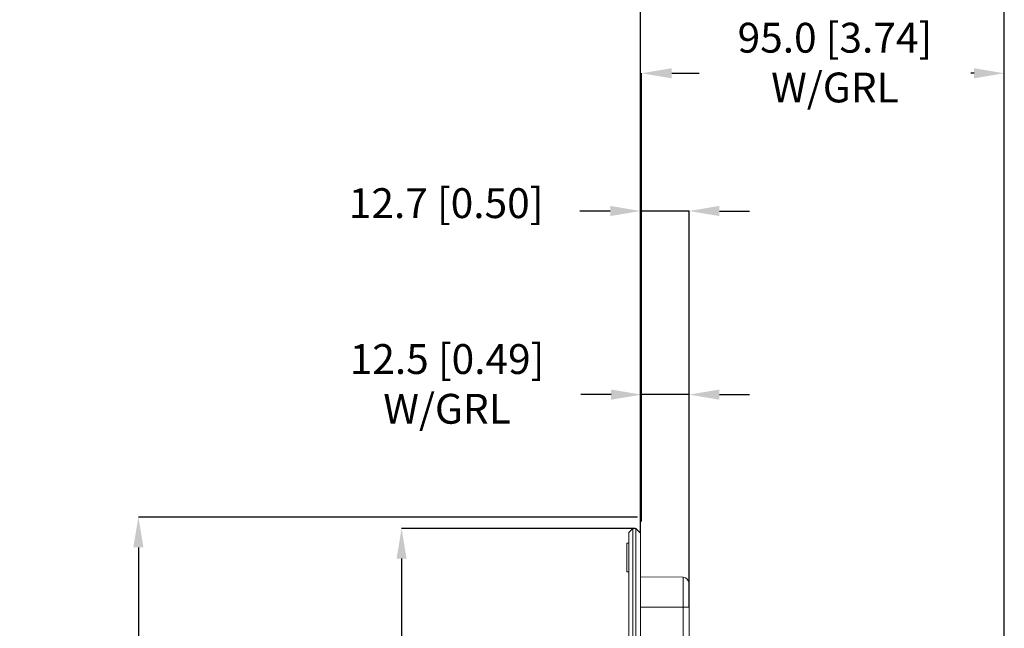
# Model space of a CAD drawing. Units: millimetres. Extents: x 13 to 851, y 13 to 549.
# Drawn here: x 345 to 474, y 355 to 434 of the extents above; entities that cross this region are included whole.
import ezdxf

# ---------------------------------------------------------------- set-up
doc = ezdxf.new("R2010")
doc.units = ezdxf.units.MM
doc.header["$PDSIZE"] = -1
doc.layers.add('BORDER', color=7, linetype='Continuous', lineweight=15)
doc.styles.add('SLDTEXTSTYLE5', font='TXT', dxfattribs={"width": 0.7})
doc.styles.get("Standard").update_dxf_attribs({"font": 'romans.shx'})
doc.dimstyles.new('SLDDIMSTYLE0', dxfattribs={"dimtxt": 3.9, "dimasz": 3.9624, "dimexe": 0, "dimexo": 0.0625, "dimgap": 0.975, "dimtad": 0, "dimtih": 1, "dimtoh": 1, "dimdec": 1, "dimlfac": 2, "dimrnd": 1e-09, "dimzin": 12, "dimdsep": 46, "dimtxsty": 'SLDTEXTSTYLE5', "dimsah": 1, "dimcen": 0.09, "dimadec": 0, "dimazin": 3, "dimtfac": 1, "dimtdec": 1, "dimtofl": 0, "dimtmove": 0, "dimatfit": 3, "dimfxl": 0, "dimfrac": 2, "dimtolj": 1, "dimtzin": 12, "dimarcsym": 0})
doc.dimstyles.new('SLDDIMSTYLE1', dxfattribs={"dimtxt": 3.9, "dimasz": 3.9624, "dimexe": 0, "dimexo": 0.0625, "dimgap": 0.975, "dimtad": 0, "dimtih": 1, "dimtoh": 1, "dimdec": 1, "dimlfac": 2, "dimrnd": 1e-09, "dimzin": 12, "dimdsep": 46, "dimtxsty": 'SLDTEXTSTYLE5', "dimsah": 1, "dimcen": 0.09, "dimadec": 0, "dimazin": 3, "dimtfac": 1, "dimtdec": 1, "dimtmove": 0, "dimatfit": 0, "dimfxl": 0, "dimfrac": 2, "dimtolj": 1, "dimtzin": 12, "dimarcsym": 0})
doc.dimstyles.new('SLDDIMSTYLE2', dxfattribs={"dimtxt": 3.9, "dimasz": 3.9624, "dimexe": 0, "dimexo": 0.0625, "dimgap": 0.975, "dimtad": 0, "dimtih": 1, "dimtoh": 1, "dimdec": 1, "dimlfac": 2, "dimrnd": 1e-09, "dimzin": 4, "dimdsep": 46, "dimtxsty": 'SLDTEXTSTYLE5', "dimsah": 1, "dimcen": 0.09, "dimadec": 0, "dimazin": 1, "dimtfac": 1, "dimtdec": 1, "dimtofl": 0, "dimtmove": 0, "dimatfit": 3, "dimfxl": 0, "dimfrac": 2, "dimtolj": 1, "dimtzin": 12, "dimarcsym": 0})

# ---------------------------------------------------------------- blocks, each defined once
blk = doc.blocks.new('_D')
at = {"layer": 'BORDER', "color": 0, "lineweight": -2}
for p, q in [((425.62, 369.17), (360.33, 369.17)), ((360.33, 365.21), (360.33, 311.44)), ((360.33, 209.58), (360.33, 296.31)), ((425.62, 205.61), (360.33, 205.61))]:
    blk.add_line(p, q, dxfattribs=at)
at = {"layer": 'BORDER', "color": 0}
for points in [[(359.67, 365.21), (360.99, 365.21), (360.33, 369.17)], [(359.67, 209.58), (360.99, 209.58), (360.33, 205.61)]]:
    blk.add_solid(points, dxfattribs=at)
at = {"layer": 'Defpoints', "color": 0}
for p in [(425.68, 369.17), (360.33, 205.61), (425.68, 205.61)]:
    blk.add_point(p, dxfattribs=at)
at = {"layer": 'BORDER', "color": 0, "insert": (360.33, 310.47), "char_height": 3.9, "attachment_point": 2}
blk.add_mtext('\\A1;327.1 [12.88]\\PW/GRL', dxfattribs=at)
blk = doc.blocks.new('_D_1')
at = {"layer": 'BORDER', "color": 0, "lineweight": -2}
for p, q in [((422.19, 385.17), (418.23, 385.17)), ((426.15, 368.6), (426.15, 385.17)), ((432.38, 385.17), (426.15, 385.17)), ((432.38, 357.44), (432.38, 385.17)), ((436.35, 385.17), (440.31, 385.17))]:
    blk.add_line(p, q, dxfattribs=at)
at = {"layer": 'BORDER', "color": 0}
for points in [[(422.19, 385.84), (422.19, 384.51), (426.15, 385.17)], [(436.35, 385.84), (436.35, 384.51), (432.38, 385.17)]]:
    blk.add_solid(points, dxfattribs=at)
at = {"layer": 'Defpoints', "color": 0}
for p in [(432.38, 385.17), (426.15, 368.54), (432.38, 357.38)]:
    blk.add_point(p, dxfattribs=at)
at = {"layer": 'BORDER', "color": 0, "insert": (400.72, 391.77), "char_height": 3.9, "attachment_point": 2}
blk.add_mtext('\\A1;12.5 [0.49]\\PW/GRL', dxfattribs=at)
blk = doc.blocks.new('_D_2')
at = {"layer": 'BORDER', "color": 0, "lineweight": -2}
for p, q in [((426.15, 368.6), (426.15, 427.17)), ((430.11, 427.17), (433.69, 427.17)), ((469.67, 427.17), (469.25, 427.17)), ((473.63, 278.21), (473.63, 427.17))]:
    blk.add_line(p, q, dxfattribs=at)
at = {"layer": 'BORDER', "color": 0}
for points in [[(430.11, 427.84), (430.11, 426.51), (426.15, 427.17)], [(469.67, 427.84), (469.67, 426.51), (473.63, 427.17)]]:
    blk.add_solid(points, dxfattribs=at)
at = {"layer": 'Defpoints', "color": 0}
for p in [(473.63, 427.17), (426.15, 368.54), (473.63, 278.14)]:
    blk.add_point(p, dxfattribs=at)
at = {"layer": 'BORDER', "color": 0, "insert": (451.47, 433.77), "char_height": 3.9, "attachment_point": 2}
blk.add_mtext('\\A1;95.0 [3.74]\\PW/GRL', dxfattribs=at)
blk = doc.blocks.new('_D_3')
at = {"layer": 'BORDER', "color": 0, "lineweight": -2}
for p, q in [((425.34, 367.69), (394.77, 367.69)), ((394.77, 363.73), (394.77, 267.89)), ((394.77, 211.06), (394.77, 260)), ((425.34, 207.1), (394.77, 207.1))]:
    blk.add_line(p, q, dxfattribs=at)
at = {"layer": 'BORDER', "color": 0}
for points in [[(394.11, 363.73), (395.43, 363.73), (394.77, 367.69)], [(394.11, 211.06), (395.43, 211.06), (394.77, 207.1)]]:
    blk.add_solid(points, dxfattribs=at)
at = {"layer": 'Defpoints', "color": 0}
for p in [(394.77, 367.69), (425.4, 367.69), (425.4, 207.1)]:
    blk.add_point(p, dxfattribs=at)
at = {"layer": 'BORDER', "color": 0, "insert": (394.77, 266.91), "char_height": 3.9, "attachment_point": 2}
blk.add_mtext('\\A1;321.2 [12.64]', dxfattribs=at)
blk = doc.blocks.new('_D_4')
at = {"layer": 'BORDER', "color": 0, "lineweight": -2}
for p, q in [((422.07, 409.17), (418.11, 409.17)), ((426.03, 367.12), (426.03, 409.17)), ((432.38, 409.17), (426.03, 409.17)), ((432.38, 357.44), (432.38, 409.17)), ((436.35, 409.17), (440.31, 409.17))]:
    blk.add_line(p, q, dxfattribs=at)
at = {"layer": 'BORDER', "color": 0}
for points in [[(422.07, 409.84), (422.07, 408.51), (426.03, 409.17)], [(436.35, 409.84), (436.35, 408.51), (432.38, 409.17)]]:
    blk.add_solid(points, dxfattribs=at)
at = {"layer": 'Defpoints', "color": 0}
for p in [(432.38, 409.17), (426.03, 367.06), (432.38, 357.38)]:
    blk.add_point(p, dxfattribs=at)
at = {"layer": 'BORDER', "color": 0, "insert": (400.6, 412.15), "char_height": 3.9, "attachment_point": 2}
blk.add_mtext('\\A1;12.7 [0.50]', dxfattribs=at)
blk = doc.blocks.new('_D_5')
at = {"layer": 'BORDER', "color": 0, "lineweight": -2}
for p, q in [((426.03, 367.12), (426.03, 451.17)), ((430, 451.17), (433.69, 451.17)), ((469.67, 451.17), (469.25, 451.17)), ((473.63, 278.21), (473.63, 451.17))]:
    blk.add_line(p, q, dxfattribs=at)
at = {"layer": 'BORDER', "color": 0}
for points in [[(430, 451.84), (430, 450.51), (426.03, 451.17)], [(469.67, 451.84), (469.67, 450.51), (473.63, 451.17)]]:
    blk.add_solid(points, dxfattribs=at)
at = {"layer": 'Defpoints', "color": 0}
for p in [(473.63, 451.17), (426.03, 367.06), (473.63, 278.14)]:
    blk.add_point(p, dxfattribs=at)
at = {"layer": 'BORDER', "color": 0, "insert": (451.47, 454.15), "char_height": 3.9, "attachment_point": 2}
blk.add_mtext('\\A1;95.2 [3.75]', dxfattribs=at)

msp = doc.modelspace()

# ---------------------------------------------------------------- linework, layer by layer
at = {"color": 7, "linetype": 'Continuous', "lineweight": 15}
for p, q in [((424.509, 367.168), (425.017, 367.685)), ((425.017, 367.685), (425.403, 367.688)), ((425.017, 207.103), (425.017, 367.685)), ((425.403, 207.099), (425.403, 367.688)), ((426.033, 367.059), (425.403, 367.688)), ((424.509, 367.168), (424.509, 207.62)), ((426.033, 367.059), (426.033, 207.729)), ((424.509, 365.769), (424.259, 365.769)), ((424.259, 365.769), (424.259, 362.019)), ((424.259, 362.019), (424.509, 362.019)), ((431.596, 361.295), (426.033, 361.344)), ((431.596, 357.379), (431.596, 361.295)), ((426.033, 357.379), (431.596, 357.379)), ((431.596, 357.379), (432.383, 357.379)), ((432.383, 346.732), (432.383, 357.379))]:
    msp.add_line(p, q, dxfattribs=at)
at = {"color": 8, "linetype": 'Continuous', "lineweight": 15}
msp.add_line((431.596, 346.732), (431.596, 357.379), dxfattribs=at)
at = {"color": 7, "linetype": 'Continuous', "lineweight": 15}
msp.add_arc((431.589, 360.502), 0.794, 0, 89.5, dxfattribs=at)
msp.add_open_spline([(432.383, 360.502), (432.383, 360.502), (432.383, 360.173), (432.383, 359.001), (432.383, 358.207), (432.383, 357.379)], degree=3, knots=[0, 0, 0, 0, 0.5, 0.5, 1, 1, 1, 1], dxfattribs=at)

# ---------------------------------------------------------------- dimensions: what is measured, and where the dimension line sits
at = {"layer": 'BORDER'}
for base, p2, dimstyle, picture, middle in [((473.635, 451.175), (473.635, 278.144), 'SLDDIMSTYLE0', '_D_5', (451.472, 451.175)), ((432.383, 409.175), (432.383, 357.379), 'SLDDIMSTYLE1', '_D_4', (400.604, 409.175))]:
    dim = msp.add_linear_dim(base=base, p1=(426.033, 367.059), p2=p2, dimstyle=dimstyle, override={"dimtxsty": 'Standard'}, dxfattribs=at)
    dim.commit()
    dim.dimension.update_dxf_attribs({"geometry": picture, "text_midpoint": middle, "dimtype": 160})
for base, p2, dimstyle, picture, middle in [((473.635, 427.175), (473.635, 278.144), 'SLDDIMSTYLE2', '_D_2', (451.472, 427.175)), ((432.383, 385.175), (432.383, 357.379), 'SLDDIMSTYLE1', '_D_1', (400.723, 385.175))]:
    dim = msp.add_linear_dim(base=base, p1=(426.151, 368.539), p2=p2, text='<>\\PW/GRL', dimstyle=dimstyle, override={"dimtxsty": 'Standard'}, dxfattribs=at)
    dim.commit()
    dim.dimension.update_dxf_attribs({"geometry": picture, "text_midpoint": middle, "dimtype": 160})
dim = msp.add_linear_dim(base=(360.33, 205.613), p1=(425.682, 369.175), p2=(425.682, 205.613), angle=90, text='<>\\PW/GRL', dimstyle='SLDDIMSTYLE0', override={"dimtxsty": 'Standard'}, dxfattribs=at)
dim.commit()
dim.dimension.update_dxf_attribs({"geometry": '_D', "text_midpoint": (360.33, 303.874), "dimtype": 160})
dim = msp.add_linear_dim(base=(394.769, 367.688), p1=(425.403, 207.099), p2=(425.403, 367.688), angle=90, dimstyle='SLDDIMSTYLE0', override={"dimtxsty": 'Standard'}, dxfattribs=at)
dim.commit()
dim.dimension.update_dxf_attribs({"geometry": '_D_3', "text_midpoint": (394.769, 263.942), "dimtype": 160})

doc.saveas('drawing.dxf')
